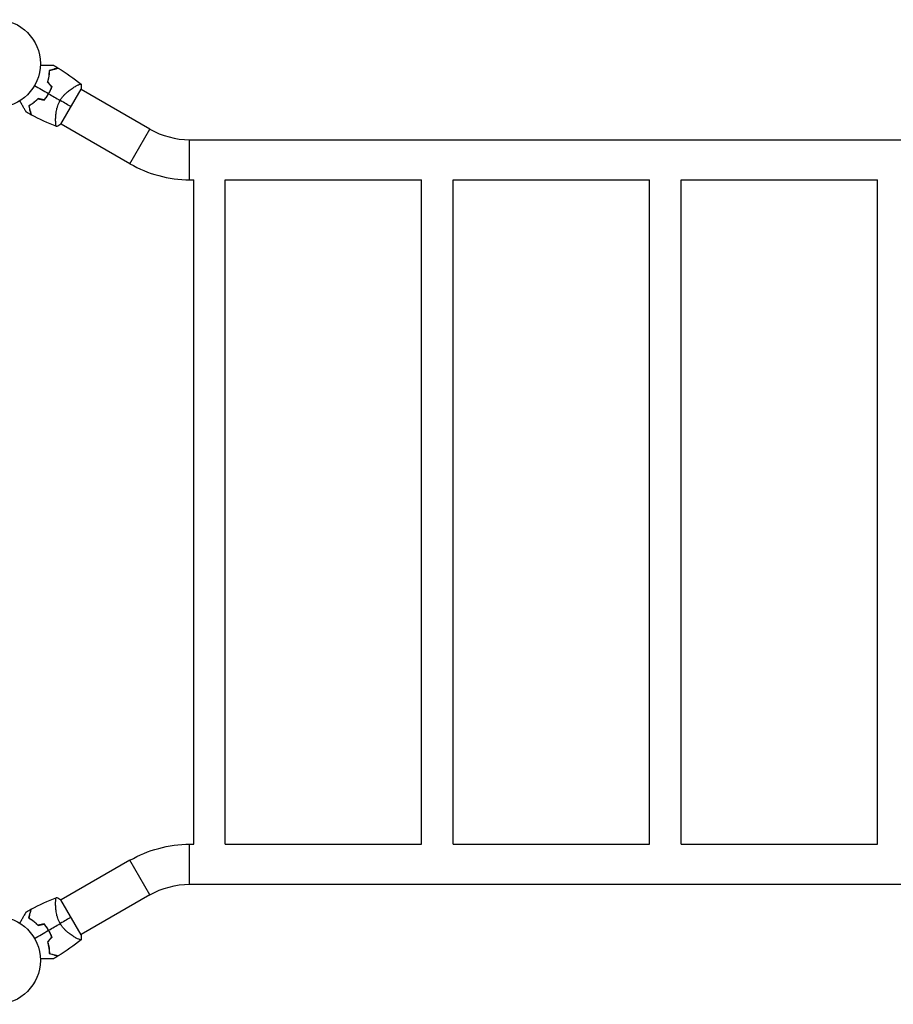
# Model space of a CAD drawing. Units: millimetres. Extents: x -4265 to 4265, y -2642 to 2642.
# Drawn here: x 28 to 1082, y -594 to 594 of the extents above; entities that cross this region are included whole.
import ezdxf

# ---------------------------------------------------------------- set-up
doc = ezdxf.new("R2010")
doc.units = ezdxf.units.MM
doc.header["$LTSCALE"] = 20
doc.layers.add('2d', color=230, linetype='Continuous')

msp = doc.modelspace()

# ---------------------------------------------------------------- linework, layer by layer
at = {"layer": '2d'}
for p, q in [((95.6, 513.7), (95.6, 513.7)), ((77.8, 467.8), (102.3, 510.2)), ((185.1, 462), (102.1, 509.9)), ((71.4, 471.9), (71.4, 471.9)), ((161, 420.2), (78, 468.1)), ((161, 420.2), (185.1, 462)), ((233.1, 400.9), (233.1, 449.2)), ((233.1, 449.2), (1930.9, 449.2)), ((233.1, 400.9), (238, 400.9)), ((238, -400.8), (238, 400.9)), ((276, 400.9), (513, 400.9)), ((276, -400.8), (276, 400.9)), ((513, -400.8), (513, 400.9)), ((551, 400.9), (788, 400.9)), ((551, -400.8), (551, 400.9)), ((788, -400.8), (788, 400.9)), ((826, 400.9), (1063, 400.9)), ((826, -400.8), (826, 400.9)), ((1063, -400.8), (1063, 400.9)), ((233.1, -449.2), (233.1, -400.8)), ((233.1, -400.8), (238, -400.8)), ((276, -400.8), (513, -400.8)), ((551, -400.8), (788, -400.8)), ((826, -400.8), (1063, -400.8)), ((161, -420.2), (78, -468.1)), ((185.1, -462), (161, -420.2)), ((233.1, -449.2), (1930.9, -449.2)), ((185.1, -462), (102.1, -509.9)), ((71.4, -471.9), (71.4, -471.9)), ((102.3, -510.2), (77.8, -467.8)), ((95.6, -513.7), (95.6, -513.7))]:
    msp.add_line(p, q, dxfattribs=at)
for centre in [(0, 541), (0, -541)]:
    msp.add_circle(centre, 53, dxfattribs=at)
for centre, radius, start, end in [((14.4, 532.7), 49.5, 343.2404, 343.5084), ((14.4, 532.7), 49.5, 316.4916, 316.7596), ((233.1, 545), 95.8, 240, 270), ((233.1, 545), 144.1, 240, 270), ((14.4, -532.7), 49.5, 43.2404, 43.5084), ((14.4, -532.7), 49.4, 16.4916, 16.7596)]:
    msp.add_arc(centre, radius, start, end, dxfattribs=at)
at = {"layer": '2d', "extrusion": (0, 0, -1)}
for radius in [144.1, 95.8]:
    msp.add_arc((-233.1, -545), radius, 60, 90, dxfattribs=at)
at = {"layer": '2d'}
for points, knots in [([(53, 539.1), (53.9, 539.1), (54.8, 539.1), (57.3, 539.1), (58.8, 539.1), (60.9, 539.1), (61.5, 539.1), (62.8, 539.1), (63.4, 539.1), (65.2, 539.1), (66.2, 539.1), (67.4, 539.1), (67.7, 539.1), (68.1, 539.1), (68.2, 539.1), (68.4, 539.1), (68.5, 539.1), (68.6, 539.1), (68.6, 539.1), (68.6, 539.1), (68.6, 539.1), (68.6, 539.1), (68.6, 539.1), (68.7, 539.1), (68.7, 539.1), (68.7, 539.1), (68.8, 539.1), (68.8, 539.1), (68.8, 539.1), (68.8, 539.1)], [0.00255866, 0.00255866, 0.00255866, 0.00255866, 0.00604686, 0.00604686, 0.01209372, 0.01209372, 0.01511716, 0.01511716, 0.01814059, 0.01814059, 0.02418745, 0.02418745, 0.02721088, 0.02721088, 0.0287226, 0.0287226, 0.03023431, 0.03023431, 0.03099017, 0.03099017, 0.03174603, 0.03174603, 0.03325774, 0.03325774, 0.03628117, 0.03628117, 0.04232804, 0.04232804, 0.04714176, 0.04714176, 0.04714176, 0.04714176]), ([(74.3, 535.7), (74.3, 535.7), (74.3, 535.7), (74.3, 535.7), (74.3, 535.7), (74.3, 535.7), (74.3, 535.7), (74.3, 535.7), (74.2, 535.7), (74.2, 535.7), (74.2, 535.7), (74.2, 535.7), (74.2, 535.6), (74.1, 535.6), (74, 535.6), (73.7, 535.5), (73.5, 535.5), (72.9, 535.3), (72.4, 535.2), (71.4, 534.9), (71.1, 534.8), (70.3, 534.6), (69.9, 534.5), (68.7, 534.2), (67.8, 533.9), (65.8, 533.4), (64.8, 533.1), (63.7, 532.8)], [-0.01786939, -0.01786939, -0.01786939, -0.01786939, -0.01672988, -0.01672988, -0.01196282, -0.01196282, -0.00719576, -0.00719576, -0.00481223, -0.00481223, -0.00362046, -0.00362046, -0.0024287, -0.0024287, -0.00004517, -0.00004517, 0.00233836, 0.00233836, 0.00710542, 0.00710542, 0.00948895, 0.00948895, 0.01187248, 0.01187248, 0.01663954, 0.01663954, 0.02140659, 0.02140659, 0.02140659, 0.02140659]), ([(63.9, 532.7), (65, 533), (66.1, 533.3), (68.1, 533.8), (69.1, 534.1), (70.3, 534.4), (70.7, 534.5), (71.5, 534.7), (71.9, 534.8), (72.8, 535.1), (73.4, 535.2), (73.9, 535.4), (74.1, 535.4), (74.3, 535.5), (74.4, 535.5), (74.4, 535.5), (74.4, 535.5), (74.4, 535.5), (74.4, 535.5), (74.5, 535.5), (74.5, 535.5), (74.5, 535.5), (74.5, 535.5), (74.5, 535.5), (74.6, 535.5), (74.6, 535.6), (74.6, 535.6), (74.6, 535.6)], [0, 0, 0, 0, 0.00498507, 0.00498507, 0.00997014, 0.00997014, 0.01246267, 0.01246267, 0.01495521, 0.01495521, 0.01994028, 0.01994028, 0.02243281, 0.02243281, 0.02492534, 0.02492534, 0.02554848, 0.02554848, 0.02617161, 0.02617161, 0.02741788, 0.02741788, 0.02991041, 0.02991041, 0.03489548, 0.03489548, 0.03928387, 0.03928387, 0.03928387, 0.03928387]), ([(63.7, 532.8), (63.7, 531.8), (63.6, 530.7), (63.5, 528.5), (63.4, 527.3), (63.1, 525.5), (63.1, 524.9), (62.8, 523.7), (62.7, 523), (62.3, 521.2), (62, 519.9), (61.6, 518.6)], [0, 0, 0, 0, 0.00420381, 0.00420381, 0.00840762, 0.00840762, 0.01050952, 0.01050952, 0.01261143, 0.01261143, 0.01681524, 0.01681524, 0.01681524, 0.01681524]), ([(61.8, 518.6), (62.2, 519.9), (62.5, 521.2), (63, 523.6), (63.3, 524.8), (63.5, 526.6), (63.6, 527.2), (63.7, 528.3), (63.7, 528.9), (63.8, 530.6), (63.9, 531.7), (63.9, 532.7)], [0, 0, 0, 0, 0.00414637, 0.00414637, 0.00829274, 0.00829274, 0.01036592, 0.01036592, 0.0124391, 0.0124391, 0.01658547, 0.01658547, 0.01658547, 0.01658547]), ([(66.7, 513.2), (66.2, 511.8), (65.6, 510.3), (64.3, 507.5), (63.6, 506.1), (62.8, 504.8)], [0, 0, 0, 0, 0.004696848, 0.004696848, 0.009393696, 0.009393696, 0.009393696, 0.009393696]), ([(63, 504.7), (63.8, 506), (64.5, 507.5), (65.8, 510.3), (66.4, 511.8), (66.9, 513.3)], [0.009556824, 0.009556824, 0.009556824, 0.009556824, 0.014332328, 0.014332328, 0.019107831, 0.019107831, 0.019107831, 0.019107831]), ([(76.9, 496.6), (77.5, 497.6), (78.1, 498.6), (79.5, 500.5), (80.2, 501.4), (81.3, 502.7), (81.7, 503.1), (82.5, 503.9), (82.9, 504.3), (84, 505.4), (84.8, 506.1), (86.4, 507.5), (87.2, 508.1), (88.7, 509.3), (89.5, 509.8), (90.9, 510.8), (91.7, 511.3), (93.1, 512.2), (93.7, 512.6), (95.7, 513.8), (96.9, 514.4), (98.4, 515.2), (98.9, 515.4), (99.8, 515.8), (100.2, 515.9), (101.2, 516.3), (101.6, 516.3), (101.9, 516.3), (101.9, 516.3), (102, 516.2), (102, 516.2), (102.1, 516.2), (102.1, 516.1), (102.2, 516.1), (102.2, 516.1), (102.2, 516), (102.2, 516), (102.2, 516)], [0, 0, 0, 0, 0.00351649, 0.00351649, 0.00703299, 0.00703299, 0.00879123, 0.00879123, 0.01054948, 0.01054948, 0.01406598, 0.01406598, 0.01758247, 0.01758247, 0.02109896, 0.02109896, 0.02461546, 0.02461546, 0.02813195, 0.02813195, 0.03516494, 0.03516494, 0.03868143, 0.03868143, 0.04219793, 0.04219793, 0.04923091, 0.04923091, 0.05011004, 0.05011004, 0.05098916, 0.05098916, 0.05274741, 0.05274741, 0.0562639, 0.0562639, 0.05666079, 0.05666079, 0.05666079, 0.05666079]), ([(62.8, 504.8), (62.4, 504.1), (62, 503.4), (61.1, 502.1), (60.7, 501.4), (59.3, 499.5), (58.4, 498.3), (57.4, 497.2)], [0.009393696, 0.009393696, 0.009393696, 0.009393696, 0.011738601, 0.011738601, 0.014083505, 0.014083505, 0.018773315, 0.018773315, 0.018773315, 0.018773315]), ([(57.5, 496.9), (58.5, 498.1), (59.5, 499.3), (61.3, 501.9), (62.2, 503.3), (63, 504.7)], [0, 0, 0, 0, 0.004778412, 0.004778412, 0.009556824, 0.009556824, 0.009556824, 0.009556824]), ([(36.1, 482.4), (36.1, 482.4), (36.1, 482.4), (36.1, 482.4), (36, 482.4), (36, 482.5), (36, 482.5), (36, 482.5), (36, 482.5), (36, 482.5), (36, 482.6), (36, 482.6), (35.9, 482.6), (35.9, 482.7), (35.8, 482.9), (35.5, 483.3), (35.4, 483.6), (35, 484.3), (34.7, 484.7), (34.2, 485.6), (34, 486), (33.1, 487.5), (32.4, 488.7), (31.1, 491.1), (30.3, 492.3), (29.1, 494.5), (28.6, 495.3), (28.2, 496.1)], [0.04930785, 0.04930785, 0.04930785, 0.04930785, 0.05422987, 0.05422987, 0.06025541, 0.06025541, 0.06326818, 0.06326818, 0.06477456, 0.06477456, 0.06552775, 0.06552775, 0.06628095, 0.06628095, 0.06929372, 0.06929372, 0.07230649, 0.07230649, 0.07531926, 0.07531926, 0.07833203, 0.07833203, 0.08435757, 0.08435757, 0.09038311, 0.09038311, 0.09385287, 0.09385287, 0.09385287, 0.09385287]), ([(50.2, 498.9), (49.3, 497.9), (48.4, 497), (46.5, 495.3), (45.5, 494.5), (44.1, 493.4), (43.6, 493), (42.6, 492.3), (42.2, 492), (40.7, 491), (39.8, 490.5), (38.9, 489.9)], [0, 0, 0, 0, 0.00420297, 0.00420297, 0.00840595, 0.00840595, 0.01050744, 0.01050744, 0.01260892, 0.01260892, 0.0168119, 0.0168119, 0.0168119, 0.0168119]), ([(38.9, 489.9), (39.2, 488.8), (39.5, 487.8), (40, 485.8), (40.2, 484.9), (40.6, 483.7), (40.7, 483.3), (40.9, 482.6), (41, 482.2), (41.2, 481.3), (41.4, 480.7), (41.5, 480.1), (41.6, 479.9), (41.7, 479.6), (41.7, 479.5), (41.7, 479.5), (41.7, 479.4), (41.7, 479.4), (41.7, 479.4), (41.7, 479.4), (41.7, 479.4), (41.7, 479.3), (41.8, 479.3), (41.8, 479.3), (41.8, 479.3), (41.8, 479.3), (41.8, 479.3), (41.8, 479.3)], [0, 0, 0, 0, 0.00477017, 0.00477017, 0.00954034, 0.00954034, 0.01192543, 0.01192543, 0.01431051, 0.01431051, 0.01908068, 0.01908068, 0.02146577, 0.02146577, 0.02385086, 0.02385086, 0.0250434, 0.0250434, 0.02623594, 0.02623594, 0.02862103, 0.02862103, 0.0333912, 0.0333912, 0.03816137, 0.03816137, 0.03927414, 0.03927414, 0.03927414, 0.03927414]), ([(50.3, 498.6), (49.4, 497.7), (48.4, 496.8), (46.6, 495.1), (45.6, 494.3), (44.2, 493.2), (43.8, 492.9), (42.8, 492.2), (42.3, 491.9), (40.9, 490.9), (40, 490.4), (39.1, 489.8)], [0, 0, 0, 0, 0.00414637, 0.00414637, 0.00829274, 0.00829274, 0.01036592, 0.01036592, 0.0124391, 0.0124391, 0.01658547, 0.01658547, 0.01658547, 0.01658547]), ([(39.1, 489.8), (39.4, 488.7), (39.7, 487.6), (40.3, 485.6), (40.5, 484.6), (40.9, 483.4), (41, 483), (41.2, 482.2), (41.3, 481.9), (41.5, 480.9), (41.7, 480.4), (41.8, 479.8), (41.9, 479.6), (41.9, 479.4), (42, 479.3), (42, 479.3), (42, 479.3), (42, 479.3), (42, 479.3), (42, 479.3), (42, 479.2), (42, 479.2), (42, 479.2), (42, 479.2), (42, 479.2), (42, 479.1), (42, 479.1), (42, 479.1)], [0, 0, 0, 0, 0.00498507, 0.00498507, 0.00997014, 0.00997014, 0.01246267, 0.01246267, 0.01495521, 0.01495521, 0.01994028, 0.01994028, 0.02243281, 0.02243281, 0.02492534, 0.02492534, 0.02554848, 0.02554848, 0.02617161, 0.02617161, 0.02741788, 0.02741788, 0.02991041, 0.02991041, 0.03489548, 0.03489548, 0.03928387, 0.03928387, 0.03928387, 0.03928387]), ([(72.7, 465), (72.7, 465), (72.7, 465), (72.7, 465), (72.7, 465), (72.6, 465), (72.6, 465), (72.5, 465), (72.5, 465.1), (72.4, 465.1), (72.4, 465.1), (72.3, 465.2), (72.2, 465.4), (72.1, 465.7), (72, 465.8), (71.9, 466.1), (71.9, 466.3), (71.7, 467.1), (71.6, 468.1), (71.5, 469.8), (71.5, 470.4), (71.5, 471.4), (71.4, 471.7), (71.4, 472.5), (71.4, 472.8), (71.5, 474.7), (71.5, 476.4), (71.7, 479.1), (71.8, 480), (72, 481.4), (72.1, 481.9), (72.2, 482.9), (72.3, 483.4), (72.6, 484.9), (72.8, 486), (73.2, 487.6), (73.4, 488.1), (73.7, 489.2), (73.9, 489.7), (74.4, 491.3), (74.8, 492.4), (75.5, 494), (75.8, 494.5), (76.2, 495.3), (76.3, 495.6), (76.6, 496.1), (76.8, 496.3), (76.9, 496.6)], [0.16840129, 0.16840129, 0.16840129, 0.16840129, 0.16868251, 0.16868251, 0.17219218, 0.17219218, 0.17394701, 0.17394701, 0.17482443, 0.17482443, 0.17570184, 0.17570184, 0.17921151, 0.17921151, 0.18096635, 0.18096635, 0.18272118, 0.18272118, 0.18974052, 0.18974052, 0.19325019, 0.19325019, 0.19500502, 0.19500502, 0.19675986, 0.19675986, 0.2037792, 0.2037792, 0.20728887, 0.20728887, 0.2090437, 0.2090437, 0.21079853, 0.21079853, 0.2143082, 0.2143082, 0.21606304, 0.21606304, 0.21781787, 0.21781787, 0.22132754, 0.22132754, 0.22308238, 0.22308238, 0.22395979, 0.22395979, 0.22483721, 0.22483721, 0.22483721, 0.22483721]), ([(76.9, -496.6), (76.3, -495.6), (75.8, -494.5), (74.8, -492.4), (74.4, -491.3), (73.9, -489.7), (73.7, -489.2), (73.4, -488.1), (73.2, -487.6), (72.8, -486), (72.6, -485), (72.2, -482.9), (72.1, -481.9), (71.8, -480), (71.7, -479.1), (71.6, -477.3), (71.5, -476.5), (71.5, -474.8), (71.4, -474), (71.4, -471.7), (71.5, -470.4), (71.6, -468.7), (71.6, -468.2), (71.7, -467.2), (71.8, -466.8), (72, -465.8), (72.2, -465.3), (72.4, -465.1), (72.4, -465.1), (72.5, -465.1), (72.5, -465), (72.5, -465), (72.6, -465), (72.7, -465), (72.7, -465), (72.7, -465), (72.7, -465), (72.7, -465)], [0, 0, 0, 0, 0.00351649, 0.00351649, 0.00703299, 0.00703299, 0.00879123, 0.00879123, 0.01054948, 0.01054948, 0.01406598, 0.01406598, 0.01758247, 0.01758247, 0.02109896, 0.02109896, 0.02461546, 0.02461546, 0.02813195, 0.02813195, 0.03516494, 0.03516494, 0.03868143, 0.03868143, 0.04219793, 0.04219793, 0.04923091, 0.04923091, 0.05011004, 0.05011004, 0.05098916, 0.05098916, 0.05274741, 0.05274741, 0.0562639, 0.0562639, 0.05666079, 0.05666079, 0.05666079, 0.05666079]), ([(28.2, -496.1), (28.6, -495.3), (29.1, -494.5), (30.3, -492.4), (31.1, -491.1), (32.1, -489.3), (32.4, -488.7), (33.1, -487.6), (33.4, -487), (34.3, -485.5), (34.8, -484.6), (35.4, -483.6), (35.5, -483.3), (35.7, -483), (35.8, -482.9), (35.9, -482.7), (35.9, -482.7), (36, -482.6), (36, -482.6), (36, -482.6), (36, -482.5), (36, -482.5), (36, -482.5), (36, -482.5), (36, -482.5), (36, -482.4), (36.1, -482.4), (36.1, -482.4), (36.1, -482.4), (36.1, -482.4)], [0.00255866, 0.00255866, 0.00255866, 0.00255866, 0.00604686, 0.00604686, 0.01209372, 0.01209372, 0.01511716, 0.01511716, 0.01814059, 0.01814059, 0.02418745, 0.02418745, 0.02721088, 0.02721088, 0.0287226, 0.0287226, 0.03023431, 0.03023431, 0.03099017, 0.03099017, 0.03174603, 0.03174603, 0.03325774, 0.03325774, 0.03628117, 0.03628117, 0.04232804, 0.04232804, 0.04714176, 0.04714176, 0.04714176, 0.04714176]), ([(41.8, -479.3), (41.8, -479.3), (41.8, -479.3), (41.8, -479.3), (41.8, -479.3), (41.8, -479.3), (41.7, -479.3), (41.7, -479.4), (41.7, -479.4), (41.7, -479.4), (41.7, -479.4), (41.7, -479.4), (41.7, -479.5), (41.7, -479.6), (41.7, -479.7), (41.6, -479.9), (41.5, -480.1), (41.4, -480.7), (41.2, -481.3), (41, -482.2), (40.9, -482.6), (40.7, -483.3), (40.6, -483.7), (40.2, -484.9), (40, -485.8), (39.5, -487.8), (39.2, -488.8), (38.9, -489.9)], [-0.01786939, -0.01786939, -0.01786939, -0.01786939, -0.01672988, -0.01672988, -0.01196282, -0.01196282, -0.00719576, -0.00719576, -0.00481223, -0.00481223, -0.00362046, -0.00362046, -0.0024287, -0.0024287, -0.00004517, -0.00004517, 0.00233836, 0.00233836, 0.00710542, 0.00710542, 0.00948895, 0.00948895, 0.01187248, 0.01187248, 0.01663954, 0.01663954, 0.02140659, 0.02140659, 0.02140659, 0.02140659]), ([(39.1, -489.8), (39.4, -488.7), (39.7, -487.6), (40.3, -485.6), (40.5, -484.6), (40.9, -483.4), (41, -483), (41.2, -482.2), (41.3, -481.9), (41.5, -480.9), (41.7, -480.4), (41.8, -479.8), (41.9, -479.6), (41.9, -479.4), (42, -479.3), (42, -479.3), (42, -479.3), (42, -479.3), (42, -479.3), (42, -479.3), (42, -479.2), (42, -479.2), (42, -479.2), (42, -479.2), (42, -479.2), (42, -479.1), (42, -479.1), (42, -479.1)], [0, 0, 0, 0, 0.00498507, 0.00498507, 0.00997014, 0.00997014, 0.01246267, 0.01246267, 0.01495521, 0.01495521, 0.01994028, 0.01994028, 0.02243281, 0.02243281, 0.02492534, 0.02492534, 0.02554848, 0.02554848, 0.02617161, 0.02617161, 0.02741788, 0.02741788, 0.02991041, 0.02991041, 0.03489548, 0.03489548, 0.03928387, 0.03928387, 0.03928387, 0.03928387]), ([(38.9, -489.9), (39.8, -490.5), (40.7, -491), (42.6, -492.3), (43.6, -493), (45, -494.1), (45.5, -494.4), (46.4, -495.2), (46.9, -495.7), (48.3, -497), (49.3, -497.9), (50.2, -498.9)], [0, 0, 0, 0, 0.00420381, 0.00420381, 0.00840762, 0.00840762, 0.01050952, 0.01050952, 0.01261143, 0.01261143, 0.01681524, 0.01681524, 0.01681524, 0.01681524]), ([(50.3, -498.6), (49.4, -497.7), (48.4, -496.8), (46.6, -495.1), (45.6, -494.3), (44.2, -493.2), (43.8, -492.9), (42.8, -492.2), (42.3, -491.9), (40.9, -490.9), (40, -490.4), (39.1, -489.8)], [0, 0, 0, 0, 0.00414637, 0.00414637, 0.00829274, 0.00829274, 0.01036592, 0.01036592, 0.0124391, 0.0124391, 0.01658547, 0.01658547, 0.01658547, 0.01658547]), ([(57.4, -497.2), (58.4, -498.3), (59.3, -499.5), (61.1, -502.1), (62, -503.4), (62.8, -504.7)], [0, 0, 0, 0, 0.004696848, 0.004696848, 0.009393696, 0.009393696, 0.009393696, 0.009393696]), ([(63, -504.6), (62.2, -503.3), (61.3, -501.9), (59.5, -499.3), (58.5, -498.1), (57.5, -496.9)], [0.009556824, 0.009556824, 0.009556824, 0.009556824, 0.014332328, 0.014332328, 0.019107831, 0.019107831, 0.019107831, 0.019107831]), ([(102.2, -516), (102.2, -516), (102.2, -516), (102.2, -516.1), (102.2, -516.1), (102.1, -516.1), (102.1, -516.2), (102, -516.2), (102, -516.2), (102, -516.2), (101.9, -516.3), (101.8, -516.3), (101.6, -516.3), (101.3, -516.2), (101.1, -516.2), (100.8, -516.1), (100.7, -516.1), (99.8, -515.8), (99, -515.4), (97.4, -514.7), (96.9, -514.4), (96, -513.9), (95.7, -513.8), (95.1, -513.4), (94.8, -513.2), (93.1, -512.3), (91.7, -511.4), (89.5, -509.8), (88.7, -509.3), (87.6, -508.4), (87.2, -508.1), (86.4, -507.5), (86, -507.2), (84.8, -506.2), (84.1, -505.4), (82.9, -504.3), (82.5, -503.9), (81.7, -503.1), (81.4, -502.7), (80.2, -501.4), (79.5, -500.5), (78.5, -499.1), (78.2, -498.6), (77.7, -497.9), (77.5, -497.6), (77.2, -497.1), (77.1, -496.9), (76.9, -496.6)], [0.16840129, 0.16840129, 0.16840129, 0.16840129, 0.16868251, 0.16868251, 0.17219218, 0.17219218, 0.17394701, 0.17394701, 0.17482443, 0.17482443, 0.17570184, 0.17570184, 0.17921151, 0.17921151, 0.18096635, 0.18096635, 0.18272118, 0.18272118, 0.18974052, 0.18974052, 0.19325019, 0.19325019, 0.19500502, 0.19500502, 0.19675986, 0.19675986, 0.2037792, 0.2037792, 0.20728887, 0.20728887, 0.2090437, 0.2090437, 0.21079853, 0.21079853, 0.2143082, 0.2143082, 0.21606304, 0.21606304, 0.21781787, 0.21781787, 0.22132754, 0.22132754, 0.22308238, 0.22308238, 0.22395979, 0.22395979, 0.22483721, 0.22483721, 0.22483721, 0.22483721]), ([(62.8, -504.7), (63.2, -505.4), (63.6, -506.1), (64.3, -507.5), (64.6, -508.2), (65.6, -510.3), (66.2, -511.8), (66.7, -513.2)], [0.009393696, 0.009393696, 0.009393696, 0.009393696, 0.011738601, 0.011738601, 0.014083505, 0.014083505, 0.018773315, 0.018773315, 0.018773315, 0.018773315]), ([(66.9, -513.3), (66.4, -511.8), (65.8, -510.3), (64.5, -507.5), (63.8, -506), (63, -504.6)], [0, 0, 0, 0, 0.004778412, 0.004778412, 0.009556824, 0.009556824, 0.009556824, 0.009556824]), ([(61.6, -518.6), (62, -519.9), (62.3, -521.1), (62.8, -523.6), (63.1, -524.9), (63.3, -526.7), (63.4, -527.2), (63.5, -528.4), (63.5, -529), (63.6, -530.7), (63.7, -531.8), (63.7, -532.8)], [0, 0, 0, 0, 0.00420297, 0.00420297, 0.00840595, 0.00840595, 0.01050744, 0.01050744, 0.01260892, 0.01260892, 0.0168119, 0.0168119, 0.0168119, 0.0168119]), ([(61.8, -518.6), (62.2, -519.9), (62.5, -521.2), (63, -523.6), (63.3, -524.8), (63.5, -526.6), (63.6, -527.2), (63.7, -528.3), (63.7, -528.9), (63.8, -530.6), (63.9, -531.7), (63.9, -532.7)], [0, 0, 0, 0, 0.00414637, 0.00414637, 0.00829274, 0.00829274, 0.01036592, 0.01036592, 0.0124391, 0.0124391, 0.01658547, 0.01658547, 0.01658547, 0.01658547]), ([(63.7, -532.8), (64.8, -533.1), (65.8, -533.4), (67.8, -533.9), (68.7, -534.2), (69.9, -534.5), (70.3, -534.6), (71, -534.8), (71.4, -534.9), (72.4, -535.2), (72.9, -535.3), (73.5, -535.5), (73.7, -535.5), (74, -535.6), (74.1, -535.6), (74.2, -535.6), (74.2, -535.7), (74.2, -535.7), (74.2, -535.7), (74.2, -535.7), (74.3, -535.7), (74.3, -535.7), (74.3, -535.7), (74.3, -535.7), (74.3, -535.7), (74.3, -535.7), (74.3, -535.7), (74.3, -535.7)], [0, 0, 0, 0, 0.00477017, 0.00477017, 0.00954034, 0.00954034, 0.01192543, 0.01192543, 0.01431051, 0.01431051, 0.01908068, 0.01908068, 0.02146577, 0.02146577, 0.02385086, 0.02385086, 0.0250434, 0.0250434, 0.02623594, 0.02623594, 0.02862103, 0.02862103, 0.0333912, 0.0333912, 0.03816137, 0.03816137, 0.03927414, 0.03927414, 0.03927414, 0.03927414]), ([(63.9, -532.7), (65, -533), (66.1, -533.3), (68.1, -533.8), (69.1, -534.1), (70.3, -534.4), (70.7, -534.5), (71.5, -534.7), (71.9, -534.8), (72.8, -535.1), (73.4, -535.2), (73.9, -535.4), (74.1, -535.4), (74.3, -535.5), (74.4, -535.5), (74.4, -535.5), (74.4, -535.5), (74.4, -535.5), (74.4, -535.5), (74.5, -535.5), (74.5, -535.5), (74.5, -535.5), (74.5, -535.5), (74.5, -535.5), (74.6, -535.5), (74.6, -535.6), (74.6, -535.6), (74.6, -535.6)], [0, 0, 0, 0, 0.00498507, 0.00498507, 0.00997014, 0.00997014, 0.01246267, 0.01246267, 0.01495521, 0.01495521, 0.01994028, 0.01994028, 0.02243281, 0.02243281, 0.02492534, 0.02492534, 0.02554848, 0.02554848, 0.02617161, 0.02617161, 0.02741788, 0.02741788, 0.02991041, 0.02991041, 0.03489548, 0.03489548, 0.03928387, 0.03928387, 0.03928387, 0.03928387]), ([(68.8, -539.1), (68.8, -539.1), (68.8, -539.1), (68.8, -539.1), (68.7, -539.1), (68.7, -539.1), (68.7, -539.1), (68.6, -539.1), (68.6, -539.1), (68.6, -539.1), (68.6, -539.1), (68.6, -539.1), (68.6, -539.1), (68.4, -539.1), (68.2, -539.1), (67.7, -539.1), (67.4, -539.1), (66.6, -539.1), (66.1, -539.1), (65.1, -539.1), (64.6, -539.1), (62.9, -539.1), (61.6, -539.1), (58.8, -539.1), (57.3, -539.1), (54.8, -539.1), (53.9, -539.1), (53, -539.1)], [0.04930785, 0.04930785, 0.04930785, 0.04930785, 0.05422987, 0.05422987, 0.06025541, 0.06025541, 0.06326818, 0.06326818, 0.06477456, 0.06477456, 0.06552775, 0.06552775, 0.06628095, 0.06628095, 0.06929372, 0.06929372, 0.07230649, 0.07230649, 0.07531926, 0.07531926, 0.07833203, 0.07833203, 0.08435757, 0.08435757, 0.09038311, 0.09038311, 0.09385287, 0.09385287, 0.09385287, 0.09385287])]:
    msp.add_open_spline(points, degree=3, knots=knots, dxfattribs=at)
for points in [[(68.8, 539.1), (70.7, 538), (72.5, 536.8), (74.3, 535.7)], [(74.6, 535.6), (84.1, 529.6), (93.4, 523.1), (102.2, 516.1)], [(45.9, 514.5), (51.6, 511.2), (57.2, 508), (62.8, 504.8)], [(61.6, 518.6), (63.3, 516.8), (65, 515), (66.7, 513.2)], [(66.9, 513.3), (65.2, 515.1), (63.5, 516.8), (61.8, 518.6)], [(102.2, 516), (102.4, 514.1), (102.4, 512.2), (102.3, 510.2)], [(63, 504.7), (67.6, 501.9), (72.3, 499.3), (76.9, 496.6)], [(57.4, 497.2), (55, 497.7), (52.6, 498.3), (50.2, 498.9)], [(50.3, 498.6), (52.7, 498.1), (55.1, 497.5), (57.5, 496.9)], [(90.1, 489), (86.8, 490.9), (82.3, 493.5), (76.9, 496.6)], [(41.8, 479.3), (39.9, 480.3), (38, 481.3), (36.1, 482.4)], [(72.7, 465), (62.2, 469.1), (52, 473.8), (42, 479.1)], [(77.8, 467.8), (76.2, 466.7), (74.5, 465.8), (72.7, 465)], [(42, -479.1), (52, -473.8), (62.2, -469.1), (72.7, -465)], [(72.7, -465), (74.5, -465.8), (76.2, -466.7), (77.8, -467.8)], [(36.1, -482.4), (38, -481.3), (39.9, -480.3), (41.8, -479.3)], [(50.2, -498.9), (52.6, -498.3), (55, -497.7), (57.4, -497.2)], [(57.5, -496.9), (55.1, -497.5), (52.7, -498.1), (50.3, -498.6)], [(63, -504.6), (67.6, -501.9), (72.3, -499.3), (76.9, -496.6)], [(90.1, -489), (86.8, -490.9), (82.3, -493.5), (76.9, -496.6)], [(45.9, -514.5), (51.6, -511.2), (57.2, -508), (62.8, -504.7)], [(102.3, -510.2), (102.4, -512.2), (102.4, -514.1), (102.2, -516)], [(66.7, -513.2), (65, -515), (63.3, -516.8), (61.6, -518.6)], [(61.8, -518.6), (63.5, -516.8), (65.2, -515.1), (66.9, -513.3)], [(102.2, -516.1), (93.4, -523.1), (84.1, -529.6), (74.6, -535.6)], [(74.3, -535.7), (72.5, -536.8), (70.7, -538), (68.8, -539.1)]]:
    msp.add_open_spline(points, degree=3, dxfattribs=at)

doc.saveas('drawing.dxf')
